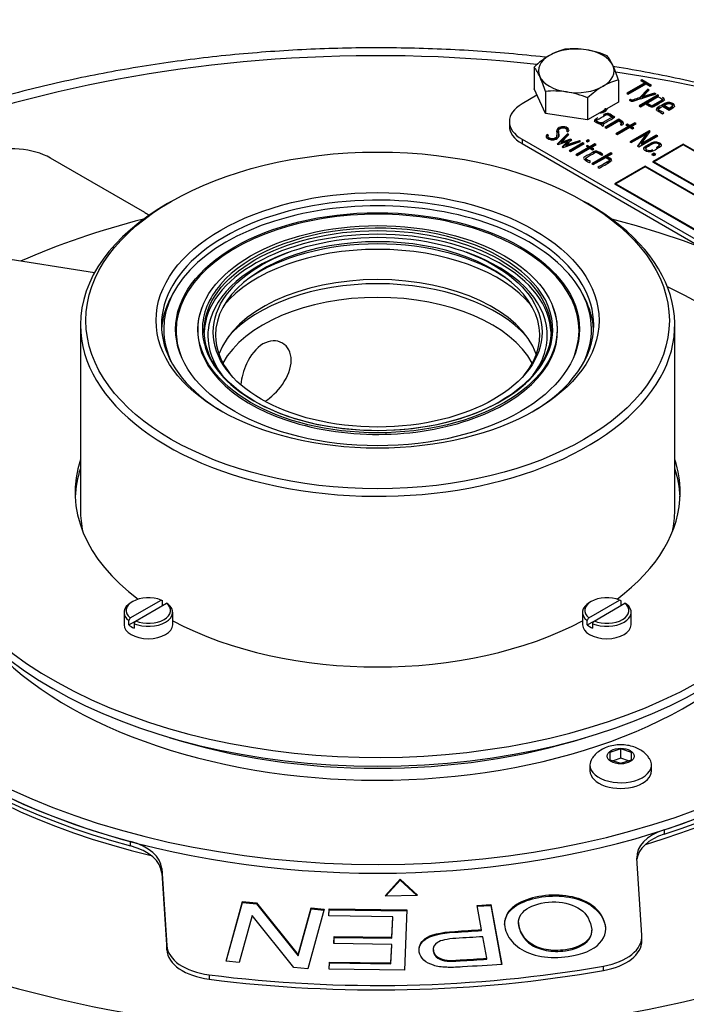
# Model space of a CAD drawing. Units: millimetres. Extents: x 0 to 432, y -165 to 292.
# Drawn here: x 218 to 239, y 236 to 266 of the extents above; entities that cross this region are included whole.
import ezdxf
from ezdxf import colors
from ezdxf.entities.mleader import LeaderData, LeaderLine
from ezdxf.math import Vec2, Vec3

# ---------------------------------------------------------------- set-up
doc = ezdxf.new("R2010")
doc.units = ezdxf.units.MM
doc.layers.add('Default', color=7, linetype='Continuous')
doc.layers.add('DV6_Default', color=7, linetype='Continuous')

# ---------------------------------------------------------------- blocks, each defined once
blk = doc.blocks.new('SE9')
at = {"layer": 'DV6_Default', "color": 7, "linetype": 'Continuous'}
for p, q in [((233.862, 264.453), (233.862, 263.776)), ((234.211, 263.024), (233.862, 263.776)), ((236.465, 264.05), (236.465, 263.373)), ((237.275, 263.961), (236.727, 263.645)), ((236.751, 263.631), (237.275, 263.934)), ((236.769, 263.621), (237.317, 263.937)), ((237.373, 263.771), (237.114, 263.503)), ((237.185, 264.061), (237.144, 264.037)), ((237.144, 264.037), (237.275, 263.961)), ((237.167, 264.024), (237.185, 264.034)), ((237.487, 263.887), (237.185, 264.061)), ((237.185, 264.061), (237.185, 264.034)), ((237.185, 264.034), (237.463, 263.873)), ((237.275, 263.961), (237.275, 263.934)), ((237.317, 263.937), (237.446, 263.863)), ((237.414, 263.746), (237.373, 263.771)), ((237.373, 263.771), (237.373, 263.744)), ((237.446, 263.863), (237.487, 263.887)), ((233.952, 263.582), (233.49, 263.316)), ((234.211, 263.701), (234.211, 263.024)), ((235.512, 263.5), (235.512, 262.823)), ((236.727, 263.645), (236.769, 263.621)), ((237.685, 263.591), (237.099, 263.252)), ((237.114, 263.476), (237.373, 263.744)), ((237.114, 263.503), (237.114, 263.476)), ((237.122, 263.239), (237.685, 263.564)), ((237.207, 263.529), (237.414, 263.746)), ((237.581, 263.651), (237.207, 263.529)), ((237.207, 263.502), (237.581, 263.624)), ((237.207, 263.529), (237.207, 263.502)), ((237.335, 263.34), (237.686, 263.542)), ((237.373, 263.744), (237.398, 263.729)), ((237.624, 263.626), (237.581, 263.651)), ((237.581, 263.651), (237.581, 263.624)), ((237.685, 263.591), (237.685, 263.564)), ((237.822, 263.421), (237.822, 263.455)), ((236.465, 263.373), (235.512, 262.823)), ((236.834, 263.453), (236.796, 263.431)), ((236.819, 263.417), (236.834, 263.426)), ((236.834, 263.453), (236.834, 263.426)), ((237.099, 263.252), (237.14, 263.229)), ((237.14, 263.229), (237.294, 263.318)), ((237.335, 263.34), (237.335, 263.313)), ((237.807, 263.428), (237.54, 263.274)), ((237.54, 263.247), (237.807, 263.401)), ((237.54, 263.274), (237.54, 263.247)), ((237.701, 263.155), (237.701, 263.121)), ((237.807, 263.428), (237.807, 263.401)), ((237.828, 263.243), (238.032, 263.125)), ((238.032, 263.174), (237.87, 263.267)), ((237.87, 263.267), (237.87, 263.24)), ((237.87, 263.24), (238.032, 263.147)), ((238.094, 263.21), (238.032, 263.174)), ((238.032, 263.147), (238.094, 263.182)), ((238.032, 263.174), (238.032, 263.147)), ((238.094, 263.21), (238.094, 263.182)), ((238.133, 263.229), (238.133, 263.263)), ((235.512, 262.823), (234.211, 263.024)), ((236.273, 262.909), (235.986, 262.744)), ((236, 263.105), (236, 263.08)), ((236.273, 262.909), (236.273, 262.882)), ((237.825, 263.013), (237.867, 263.037)), ((233.099, 262.771), (233.099, 262.635)), ((235.786, 262.805), (235.786, 262.771)), ((235.934, 262.693), (235.934, 262.666)), ((235.975, 262.632), (236.017, 262.656)), ((235.986, 262.744), (235.986, 262.717)), ((235.986, 262.717), (236.02, 262.736)), ((235.996, 262.686), (235.996, 262.652)), ((236.474, 262.84), (236.045, 262.592)), ((236.045, 262.592), (236.087, 262.568)), ((236.068, 262.578), (236.474, 262.812)), ((236.087, 262.568), (236.474, 262.791)), ((236.772, 262.621), (236.382, 262.396)), ((236.406, 262.382), (236.772, 262.594)), ((236.424, 262.371), (236.814, 262.597)), ((236.474, 262.84), (236.474, 262.812)), ((236.521, 262.681), (236.562, 262.657)), ((236.554, 262.69), (236.554, 262.724)), ((236.562, 262.657), (236.599, 262.679)), ((236.739, 262.689), (236.697, 262.664)), ((236.697, 262.664), (236.772, 262.621)), ((236.72, 262.651), (236.739, 262.661)), ((236.814, 262.645), (236.739, 262.689)), ((236.739, 262.689), (236.739, 262.661)), ((236.739, 262.661), (236.814, 262.618)), ((236.772, 262.621), (236.772, 262.594)), ((236.971, 262.736), (236.814, 262.645)), ((236.814, 262.618), (236.971, 262.708)), ((236.814, 262.645), (236.814, 262.618)), ((236.814, 262.597), (236.893, 262.551)), ((236.856, 262.621), (237.013, 262.712)), ((236.935, 262.575), (236.856, 262.621)), ((236.856, 262.621), (236.856, 262.594)), ((236.856, 262.594), (236.911, 262.562)), ((236.893, 262.551), (236.935, 262.575)), ((237.013, 262.712), (236.971, 262.736)), ((236.971, 262.736), (236.971, 262.708)), ((236.971, 262.708), (236.99, 262.698)), ((234.263, 262.374), (234.241, 262.349)), ((234.241, 262.349), (234.241, 262.322)), ((234.241, 262.322), (234.263, 262.347)), ((234.303, 262.351), (234.263, 262.374)), ((234.263, 262.374), (234.263, 262.347)), ((234.263, 262.347), (234.303, 262.324)), ((234.287, 262.312), (234.287, 262.278)), ((234.567, 262.316), (234.567, 262.35)), ((234.893, 262.391), (234.577, 262.078)), ((234.594, 262.068), (234.893, 262.364)), ((234.619, 262.473), (234.619, 262.439)), ((234.695, 262.128), (234.931, 262.369)), ((234.863, 262.475), (234.905, 262.451)), ((234.883, 262.477), (234.883, 262.511)), ((234.931, 262.369), (234.893, 262.391)), ((234.893, 262.391), (234.893, 262.364)), ((234.893, 262.364), (234.914, 262.352)), ((234.905, 262.451), (234.925, 262.47)), ((236.382, 262.396), (236.424, 262.371)), ((237.407, 262.484), (236.817, 262.144)), ((236.841, 262.131), (237.407, 262.457)), ((236.859, 262.12), (237.315, 262.383)), ((237.315, 262.383), (237.053, 262.008)), ((237.067, 262), (237.315, 262.356)), ((237.089, 261.987), (237.678, 262.328)), ((237.176, 262.089), (237.438, 262.465)), ((237.633, 262.353), (237.176, 262.089)), ((237.176, 262.062), (237.633, 262.326)), ((237.315, 262.383), (237.315, 262.356)), ((237.438, 262.465), (237.407, 262.484)), ((237.407, 262.484), (237.407, 262.457)), ((237.407, 262.457), (237.425, 262.446)), ((237.678, 262.328), (237.633, 262.353)), ((237.633, 262.353), (237.633, 262.326)), ((237.633, 262.326), (237.654, 262.314)), ((233.49, 262.227), (239.917, 258.516)), ((233.49, 262.227), (233.49, 262.091)), ((233.49, 262.091), (239.089, 258.858)), ((234.577, 262.078), (234.608, 262.059)), ((234.608, 262.059), (234.903, 262.163)), ((234.988, 262.231), (234.695, 262.128)), ((234.695, 262.101), (234.988, 262.204)), ((234.695, 262.128), (234.695, 262.101)), ((234.903, 262.163), (234.725, 261.992)), ((234.725, 261.992), (234.758, 261.974)), ((234.743, 261.982), (234.903, 262.136)), ((234.758, 261.974), (235.298, 262.158)), ((234.844, 262.042), (235.022, 262.211)), ((235.258, 262.18), (234.844, 262.042)), ((234.844, 262.015), (235.258, 262.153)), ((234.844, 262.042), (234.844, 262.015)), ((234.903, 262.163), (234.903, 262.136)), ((235.368, 262.114), (234.942, 261.869)), ((234.966, 261.855), (235.368, 262.087)), ((234.984, 261.844), (235.409, 262.09)), ((235.022, 262.211), (234.988, 262.231)), ((234.988, 262.231), (234.988, 262.204)), ((234.988, 262.204), (235.005, 262.194)), ((235.54, 261.97), (235.152, 261.746)), ((235.175, 261.732), (235.54, 261.943)), ((235.194, 261.722), (235.581, 261.946)), ((235.298, 262.158), (235.258, 262.18)), ((235.258, 262.18), (235.258, 262.153)), ((235.258, 262.153), (235.268, 262.147)), ((235.409, 262.09), (235.368, 262.114)), ((235.368, 262.114), (235.368, 262.087)), ((235.368, 262.087), (235.386, 262.076)), ((235.527, 262.206), (235.465, 262.17)), ((235.465, 262.17), (235.506, 262.146)), ((235.506, 262.037), (235.465, 262.013)), ((235.465, 262.013), (235.54, 261.97)), ((235.488, 262.156), (235.527, 262.179)), ((235.488, 262), (235.506, 262.01)), ((235.506, 262.146), (235.568, 262.182)), ((235.581, 261.994), (235.506, 262.037)), ((235.506, 262.037), (235.506, 262.01)), ((235.506, 262.01), (235.581, 261.967)), ((235.568, 262.182), (235.527, 262.206)), ((235.527, 262.206), (235.527, 262.179)), ((235.527, 262.179), (235.545, 262.168)), ((235.54, 261.97), (235.54, 261.943)), ((235.738, 262.084), (235.581, 261.994)), ((235.581, 261.967), (235.738, 262.057)), ((235.581, 261.994), (235.581, 261.967)), ((235.581, 261.946), (235.66, 261.901)), ((235.623, 261.97), (235.779, 262.06)), ((235.701, 261.925), (235.623, 261.97)), ((235.623, 261.97), (235.623, 261.943)), ((235.623, 261.943), (235.678, 261.911)), ((235.779, 262.06), (235.738, 262.084)), ((235.738, 262.084), (235.738, 262.057)), ((235.738, 262.057), (235.756, 262.046)), ((236.817, 262.144), (236.859, 262.12)), ((237.053, 262.008), (237.089, 261.987)), ((237.176, 262.089), (237.176, 262.062)), ((237.308, 261.942), (237.308, 261.908)), ((238.463, 262.077), (237.52, 261.533)), ((238.463, 262.05), (237.568, 261.533)), ((237.723, 262.017), (237.723, 262.051)), ((244.356, 258.675), (238.463, 262.077)), ((238.463, 262.077), (238.463, 262.05)), ((244.309, 258.675), (238.463, 262.05)), ((221.856, 259.963), (218.945, 261.643)), ((234.942, 261.869), (234.984, 261.844)), ((235.152, 261.746), (235.194, 261.722)), ((235.452, 261.638), (235.452, 261.604)), ((236.225, 261.802), (235.642, 261.465)), ((235.66, 261.901), (235.701, 261.925)), ((235.665, 261.451), (236.225, 261.775)), ((235.683, 261.441), (236.071, 261.665)), ((235.696, 261.837), (235.696, 261.81)), ((235.947, 261.735), (235.988, 261.759)), ((236.111, 261.688), (236.267, 261.778)), ((236.111, 261.688), (236.111, 261.661)), ((236.267, 261.778), (236.225, 261.802)), ((236.225, 261.802), (236.225, 261.775)), ((236.225, 261.775), (236.244, 261.764)), ((237.553, 261.795), (237.489, 261.758)), ((237.489, 261.758), (237.553, 261.721)), ((237.512, 261.745), (237.553, 261.768)), ((237.617, 261.758), (237.553, 261.795)), ((237.553, 261.795), (237.553, 261.768)), ((237.553, 261.768), (237.593, 261.745)), ((237.553, 261.721), (237.617, 261.758)), ((235.56, 261.512), (235.602, 261.536)), ((235.642, 261.465), (235.683, 261.441)), ((235.83, 261.356), (235.871, 261.332)), ((236.184, 261.549), (236.184, 261.583)), ((237.285, 261.397), (236.342, 260.853)), ((237.285, 261.37), (236.389, 260.853)), ((251.191, 253.368), (237.285, 261.397)), ((237.285, 261.397), (237.285, 261.37)), ((251.144, 253.368), (237.285, 261.37)), ((237.52, 261.533), (243.413, 258.131)), ((237.544, 261.519), (237.568, 261.533)), ((237.568, 261.533), (243.413, 258.158)), ((237.568, 261.533), (237.568, 261.506)), ((236.342, 260.853), (250.248, 252.824)), ((236.365, 260.839), (236.389, 260.853)), ((236.389, 260.853), (250.248, 252.851)), ((236.389, 260.853), (236.389, 260.825)), ((222.671, 260.308), (222.553, 260.24)), ((235.517, 260.24), (235.399, 260.308)), ((226.304, 258.739), (226.216, 258.707)), ((231.854, 258.707), (231.766, 258.739)), ((220.302, 258.107), (217.305, 258.571)), ((222.709, 257.442), (222.642, 257.312)), ((235.428, 257.312), (235.362, 257.442)), ((223.632, 257.065), (223.617, 257.027)), ((234.453, 257.027), (234.439, 257.065)), ((219.868, 256.498), (219.868, 250.783)), ((238.202, 250.783), (238.202, 256.498)), ((221.405, 247.453), (222.358, 248.002)), ((221.481, 247.959), (221.434, 247.932)), ((222.405, 247.839), (222.405, 247.976)), ((235.548, 247.453), (236.5, 248.002)), ((235.623, 247.959), (235.576, 247.932)), ((236.548, 247.839), (236.548, 247.976)), ((221.57, 247.357), (222.523, 247.907)), ((235.713, 247.357), (236.665, 247.907)), ((221.214, 247.625), (221.214, 247.244)), ((221.358, 247.235), (221.358, 247.371)), ((221.358, 247.235), (221.57, 247.357)), ((222.714, 247.244), (222.714, 247.625)), ((235.356, 247.625), (235.356, 247.244)), ((235.5, 247.235), (235.5, 247.371)), ((235.5, 247.235), (235.713, 247.357)), ((236.856, 247.244), (236.856, 247.625)), ((221.523, 247.275), (221.523, 247.139)), ((235.665, 247.275), (235.665, 247.139)), ((236.535, 243.41), (236.202, 243.298)), ((236.535, 243.124), (236.535, 243.41)), ((236.868, 243.298), (236.535, 243.41)), ((236.202, 243.298), (236.202, 243.076)), ((236.535, 243.124), (236.297, 243.044)), ((236.773, 243.044), (236.535, 243.124)), ((236.868, 243.076), (236.868, 243.298)), ((235.585, 242.915), (235.585, 242.738)), ((236.202, 243.076), (236.535, 242.965)), ((236.535, 242.965), (236.868, 243.076)), ((237.485, 242.738), (237.485, 242.915)), ((237.878, 240.914), (237.878, 240.778)), ((221.415, 240.415), (221.415, 240.551)), ((237.189, 237.665), (237.031, 240.039)), ((222.375, 239.716), (222.533, 237.341)), ((222.375, 239.716), (222.375, 239.58)), ((222.375, 239.58), (222.533, 237.205)), ((229.736, 239.389), (229.269, 238.878)), ((229.736, 239.362), (229.294, 238.879)), ((229.736, 239.362), (229.736, 239.389)), ((230.268, 238.9), (229.736, 239.389)), ((230.239, 238.9), (229.736, 239.362)), ((229.269, 238.878), (230.268, 238.9)), ((224.361, 236.857), (224.868, 238.696)), ((224.368, 236.856), (224.868, 238.669)), ((224.868, 238.696), (225.3, 238.657)), ((224.868, 238.669), (224.868, 238.696)), ((224.868, 238.669), (225.3, 238.629)), ((225.3, 238.657), (226.588, 237.055)), ((225.3, 238.629), (225.3, 238.657)), ((225.3, 238.629), (226.588, 237.028)), ((232.103, 238.582), (232.523, 238.608)), ((232.242, 237.83), (232.103, 238.582)), ((232.108, 238.555), (232.523, 238.581)), ((232.523, 238.608), (232.867, 236.756)), ((232.523, 238.581), (232.523, 238.608)), ((232.523, 238.581), (232.862, 236.756)), ((225.164, 238.266), (224.766, 236.82)), ((226.45, 236.665), (225.164, 238.266)), ((226.588, 237.055), (226.987, 238.502)), ((226.588, 237.028), (226.987, 238.475)), ((227.39, 238.465), (226.883, 236.625)), ((226.987, 238.502), (227.39, 238.465)), ((226.987, 238.475), (226.987, 238.502)), ((226.987, 238.475), (227.382, 238.438)), ((227.529, 238.257), (227.537, 238.475)), ((229.504, 238.231), (227.529, 238.257)), ((227.53, 238.257), (227.537, 238.448)), ((227.537, 238.475), (229.938, 238.443)), ((227.537, 238.448), (227.537, 238.475)), ((227.537, 238.448), (229.937, 238.416)), ((229.938, 238.443), (229.864, 236.581)), ((229.479, 237.597), (229.504, 238.231)), ((229.479, 237.57), (229.504, 238.204)), ((229.504, 238.204), (229.504, 238.231)), ((233.383, 238.052), (233.383, 238.018)), ((232.242, 237.803), (232.242, 237.83)), ((235.64, 237.779), (235.64, 237.813)), ((237.19, 237.492), (237.19, 237.628)), ((222.533, 237.205), (222.533, 237.341)), ((227.69, 237.401), (227.699, 237.621)), ((229.47, 237.378), (227.69, 237.401)), ((227.691, 237.401), (227.699, 237.594)), ((227.699, 237.621), (229.479, 237.597)), ((227.699, 237.594), (227.699, 237.621)), ((227.699, 237.594), (229.479, 237.57)), ((229.448, 236.805), (229.47, 237.378)), ((229.448, 236.778), (229.47, 237.351)), ((229.47, 237.351), (229.47, 237.378)), ((229.479, 237.57), (229.479, 237.597)), ((232.406, 236.947), (232.282, 237.613)), ((226.588, 237.028), (226.588, 237.055)), ((230.752, 237.23), (230.752, 237.196)), ((224.766, 236.82), (224.361, 236.857)), ((227.539, 236.612), (227.547, 236.83)), ((227.54, 236.612), (227.547, 236.803)), ((227.547, 236.83), (229.448, 236.805)), ((227.547, 236.803), (227.547, 236.83)), ((227.547, 236.803), (229.448, 236.778)), ((229.448, 236.778), (229.448, 236.805)), ((232.406, 236.92), (232.406, 236.947)), ((223.837, 236.439), (223.837, 236.302)), ((226.883, 236.625), (226.45, 236.665)), ((229.864, 236.581), (227.539, 236.612)), ((236.007, 236.571), (236.007, 236.707))]:
    blk.add_line(p, q, dxfattribs=at)
for centre, radius, start, end in [((235.225, 263.281), 1.77, 103.4091, 120.067), ((235.077, 262.349), 2.667, 81.6195, 95.6386), ((234.979, 262.051), 2.976, 67.5397, 80.5956), ((235.778, 262.414), 2.798, 120.9631, 133.2142), ((235.03, 263.952), 1.379, 23.9041, 38.0234), ((232.776, 263.603), 1.379, 23.9041, 38.0234), ((232.399, 262.775), 4.261, 17.4128, 24.0401), ((230.145, 262.426), 4.261, 17.4128, 24.0401), ((237.423, 261.467), 2.79, 120.9461, 133.2312), ((236.881, 262.313), 1.787, 103.4876, 119.9885), ((234.473, 261.065), 2.649, 81.5734, 95.6847), ((234.371, 260.736), 2.99, 67.5714, 80.5639), ((210.201, 226.312), 24.865, 60.6047, 60.731), ((224.343, 226.312), 24.865, 60.6047, 60.731), ((210.366, 226.216), 24.865, 60.6047, 60.731), ((224.508, 226.216), 24.865, 60.6047, 60.731), ((333.003, 182.388), 129.18, 149.75634, 149.79844), ((333.168, 182.292), 129.18, 149.75634, 149.79844), ((347.145, 182.388), 129.18, 149.75634, 149.79844), ((347.31, 182.292), 129.18, 149.75634, 149.79844)]:
    blk.add_arc(centre, radius, start, end, dxfattribs=at)
for centre, major_axis, start_param, end_param in [((229.035, 249.694), (26.167, 0), 1.381965, 6.283185), ((235.163, 264.336), (-1.167, 0), 4.45059, 5.497787), ((235.163, 264.336), (1.167, 0), 0.261799, 1.308997), ((235.163, 264.336), (1.167, 0), 2.356194, 3.403392), ((235.163, 264.336), (-1.167, 0), 2.356194, 3.403392), ((235.163, 264.336), (-1.167, 0), 0.261799, 1.308997), ((230.214, 250.51), (24.667, 0), 0.212712, 1.318163), ((235.163, 264.336), (1.167, 0), 4.45059, 5.497787), ((234.433, 262.771), (1.333, 0), 2.356194, 3.926991), ((234.433, 262.635), (1.333, 0), 3.141593, 3.926991), ((217.767, 260.963), (1.667, 0), 0.785398, 2.099659), ((229.035, 256.498), (6.667, 0), 0, 3.914568), ((229.035, 256.362), (-6.597, 0), 2.859559, 6.283185), ((229.035, 256.498), (-9.167, 0), 5.497787, 6.283185), ((229.035, 256.498), (-9.167, 0), 0, 3.926991), ((229.035, 256.323), (-6.214, 0), 2.925386, 6.283185), ((223.034, 260.643), (1.667, 0), 3.926991, 4.041324), ((229.035, 250.238), (-18, 0), 0, 4.299535), ((229.035, 250.238), (-18, 0), 5.125243, 5.370594), ((229.035, 256.362), (-5.405, 0), 3.874978, 5.82424), ((229.035, 256.203), (-5.35, 0), 3.15998, 6.264798), ((229.035, 256.177), (-5, 0), 2.701981, 6.283185), ((229.035, 256.002), (-5.187, 0), 3.829951, 5.594827), ((229.035, 256.16), (-5.236, 0), 5.280912, 6.229893), ((229.035, 255.797), (-5.247, 0), 3.58473, 5.840048), ((229.035, 256.16), (-5.236, 0), 3.184783, 4.143866), ((229.035, 256.362), (-5.405, 0), 2.870427, 3.874978), ((229.035, 256.362), (-5.405, 0), 5.82424, 6.283185), ((229.035, 255.007), (-5, 0), 3.34567, 6.079108), ((229.035, 254.787), (-5.16, 0), 3.608297, 5.81648), ((229.035, 251.327), (14.167, 0), 2.549831, 7.171242), ((229.035, 256.221), (-6.667, 0), 5.995733, 6.247129), ((229.035, 254.457), (-5, 0), 3.444159, 5.980619), ((229.035, 256.221), (-6.667, 0), 3.177649, 3.429044), ((229.035, 256.323), (-5.554, 0), 0, 3.363115), ((229.035, 256.323), (-5.554, 0), 6.061662, 6.283185), ((229.035, 256.498), (6.667, 0), 5.51021, 6.283185), ((229.035, 256.362), (-6.597, 0), 0, 0.282034), ((229.035, 256.323), (-6.214, 0), 0, 0.216207), ((229.035, 256.362), (-5.405, 0), 0, 0.199884), ((229.035, 256.16), (-5.236, 0), 6.229893, 6.283185), ((229.035, 256.177), (-5, 0), 0, 0.439612), ((229.035, 256.16), (-5.236, 0), 2.732158, 3.184783), ((229.035, 256.16), (-5.236, 0), 0, 0.409435), ((229.035, 256.362), (-5.405, 0), 0.199884, 2.870427), ((229.035, 251.327), (9.333, 0), 2.952328, 3.798998), ((229.035, 251.327), (9.333, 0), 0, 0.189265), ((229.035, 251.055), (9.333, 0), 2.952328, 3.116336), ((229.035, 251.055), (9.333, 0), 0.025256, 0.189265), ((229.035, 251.327), (9.333, 0), 5.62578, 6.283185), ((229.035, 251.055), (14.167, 0), 3.141593, 6.283185), ((229.035, 250.783), (9.167, 0), 3.141593, 3.268894), ((229.035, 250.783), (9.167, 0), 6.155884, 6.283185), ((229.035, 249.966), (18, 0), 3.141593, 4.275282), ((229.035, 249.966), (-18, 0), 0, 3.141593), ((229.035, 249.83), (18, 0), 3.141593, 4.275282), ((229.035, 249.83), (18, 0), 3.141593, 4.275282), ((229.035, 249.966), (18, 0), -1.057254, 0), ((229.035, 249.83), (18, 0), -1.057254, 0), ((229.035, 249.83), (18, 0), 5.225932, 6.283185), ((229.035, 249.694), (18, 0), 3.141593, 4.313751), ((229.035, 249.694), (18, 0), 5.189096, 6.283185), ((229.035, 248.605), (-27.5, 0), 0, 3.141593), ((221.964, 247.68), (0.683, 0), 0.95697, 3.755419), ((236.106, 247.68), (0.683, 0), 0.95697, 3.755419), ((221.964, 247.625), (0.75, 0), 2.356194, 3.770801), ((221.964, 247.625), (-0.75, 0), 0.941588, 3.770801), ((221.964, 247.68), (-0.683, 0), 0.95697, 3.755419), ((236.106, 247.625), (0.75, 0), 2.356194, 3.770801), ((236.106, 247.625), (-0.75, 0), 0.941588, 3.770801), ((236.106, 247.68), (-0.683, 0), 0.95697, 3.755419), ((229.035, 251.327), (9.333, 0), 3.968361, 5.456417), ((221.964, 247.244), (0.75, 0), 3.141593, 6.283185), ((221.964, 247.489), (-0.75, 0), 0.629208, 0.941588), ((236.106, 247.244), (0.75, 0), 3.141593, 6.283185), ((236.106, 247.489), (-0.75, 0), 0.629208, 0.941588), ((229.035, 250.238), (-13.5, 0), 0.44523, 2.69556), ((229.035, 250.51), (-13.333, 0), 1.067815, 2.073777), ((236.535, 242.915), (-0.95, 0), 0, 3.50497), ((236.535, 242.915), (-0.95, 0), 5.926998, 6.283185), ((236.535, 242.738), (-0.95, 0), 0, 3.141593), ((238.697, 240.076), (1.667, 0), 2.084339, 3.179811), ((238.697, 239.94), (1.667, 0), 2.084339, 3.075807), ((220.71, 239.679), (1.667, 0), 0.038218, 1.13369), ((220.71, 239.543), (1.667, 0), 0.038218, 1.13369), ((229.035, 233.908), (-29.167, 0), 0, 3.481285), ((235.523, 237.628), (-1.667, 0), 1.86555, 3.179811), ((224.198, 237.378), (-1.667, 0), 0.038218, 1.352478), ((235.523, 237.492), (-1.667, 0), 1.86555, 3.141593), ((224.198, 237.242), (-1.667, 0), 0.038218, 1.352478), ((229.035, 249.966), (-24, 0), 1.352478, 1.86555), ((229.035, 249.83), (-24, 0), 1.352478, 1.86555)]:
    blk.add_ellipse(centre, major_axis=major_axis, ratio=0.57735, start_param=start_param, end_param=end_param, dxfattribs=at)
for centre, major_axis in [((229.035, 256.634), (9, 0)), ((229.035, 256.634), (-6.833, 0)), ((229.035, 256.362), (-6.229, 0)), ((229.035, 256.362), (-5.539, 0)), ((229.035, 256.317), (-5.35, 0)), ((229.035, 256.272), (-5.072, 0)), ((236.535, 243.187), (-0.417, 0))]:
    blk.add_ellipse(centre, major_axis=major_axis, ratio=0.57735, dxfattribs=at)
for points, knots in [([(234.248, 264.752), (234.227, 264.754), (233.841, 264.798), (233.088, 264.873), (231.983, 264.957), (230.872, 265.014), (229.76, 265.045), (228.645, 265.049), (227.532, 265.026), (226.421, 264.977), (225.314, 264.901), (224.213, 264.799), (223.12, 264.671), (222.036, 264.517), (220.963, 264.336), (219.904, 264.13), (218.859, 263.899), (217.83, 263.643), (216.819, 263.362), (215.828, 263.057), (214.858, 262.727), (213.911, 262.374), (212.988, 261.999), (212.089, 261.6), (211.225, 261.182), (210.468, 260.785), (210.055, 260.55), (209.866, 260.442)], [0, 0, 0, 0, 0.002394, 0.044534, 0.086666, 0.128792, 0.170915, 0.213036, 0.255158, 0.297281, 0.339408, 0.381541, 0.423683, 0.465834, 0.507997, 0.550174, 0.592366, 0.634577, 0.676807, 0.719058, 0.761331, 0.803628, 0.845948, 0.888293, 0.93066, 0.97305, 1, 1, 1, 1]), ([(256.533, 248.636), (256.53, 248.861), (256.522, 249.26), (256.456, 249.926), (256.346, 250.592), (256.19, 251.26), (255.99, 251.921), (255.745, 252.578), (255.456, 253.228), (255.123, 253.87), (254.746, 254.505), (254.326, 255.129), (253.864, 255.743), (253.359, 256.345), (252.813, 256.934), (252.227, 257.509), (251.602, 258.068), (250.94, 258.611), (250.241, 259.137), (249.506, 259.644), (248.738, 260.132), (247.937, 260.601), (247.106, 261.049), (246.245, 261.476), (245.356, 261.881), (244.441, 262.263), (243.501, 262.623), (242.537, 262.96), (241.552, 263.272), (240.547, 263.561), (239.523, 263.825), (238.483, 264.063), (237.427, 264.277), (236.699, 264.405), (236.325, 264.466), (236.309, 264.468)], [0, 0, 0, 0, 0.027556, 0.057792, 0.08805, 0.118364, 0.148766, 0.17928, 0.209925, 0.240712, 0.271646, 0.302723, 0.333935, 0.365269, 0.396711, 0.428242, 0.459845, 0.491504, 0.523204, 0.554932, 0.586676, 0.618427, 0.650178, 0.681922, 0.713656, 0.745377, 0.777084, 0.808776, 0.840453, 0.872115, 0.903763, 0.935397, 0.967019, 0.99863, 1, 1, 1, 1]), ([(236.796, 263.431), (236.809, 263.424), (236.821, 263.416), (236.834, 263.409), (236.86, 263.394), (236.889, 263.392), (236.922, 263.403), (237.156, 263.477), (237.39, 263.552), (237.624, 263.626)], [0, 0, 0, 0, 0.056763, 0.056763, 0.056763, 0.158412, 0.158412, 0.158412, 1, 1, 1, 1]), ([(237.114, 263.503), (237.052, 263.483), (236.99, 263.463), (236.929, 263.442), (236.897, 263.431), (236.873, 263.431), (236.856, 263.441), (236.849, 263.445), (236.842, 263.449), (236.834, 263.453)], [0, 0, 0, 0, 0.659145, 0.659145, 0.659145, 0.906112, 0.906112, 0.906112, 1, 1, 1, 1]), ([(236.834, 263.426), (236.842, 263.422), (236.849, 263.418), (236.856, 263.414), (236.873, 263.404), (236.897, 263.404), (236.929, 263.415), (236.99, 263.436), (237.052, 263.455), (237.114, 263.476)], [0, 0, 0, 0, 0.093888, 0.093888, 0.093888, 0.340855, 0.340855, 0.340855, 1, 1, 1, 1]), ([(237.576, 263.246), (237.667, 263.299), (237.758, 263.351), (237.849, 263.404), (237.874, 263.418), (237.886, 263.434), (237.886, 263.451), (237.886, 263.467), (237.877, 263.48), (237.86, 263.49), (237.847, 263.498), (237.834, 263.505), (237.821, 263.513)], [0, 0, 0, 0, 0.634844, 0.634844, 0.634844, 0.787189, 0.787189, 0.787189, 0.908402, 0.908402, 0.908402, 1, 1, 1, 1]), ([(237.686, 263.542), (237.725, 263.52), (237.764, 263.497), (237.803, 263.475), (237.827, 263.461), (237.828, 263.445), (237.807, 263.428)], [0, 0, 0, 0, 0.648074, 0.648074, 0.648074, 1, 1, 1, 1]), ([(237.825, 263.483), (237.837, 263.476), (237.848, 263.47), (237.86, 263.463), (237.877, 263.453), (237.885, 263.441), (237.886, 263.425)], [0, 0, 0, 0, 0.404967, 0.404967, 0.404967, 1, 1, 1, 1]), ([(236.058, 263.184), (236.058, 263.18), (236.057, 263.176), (236.056, 263.172), (236.051, 263.148), (236.032, 263.126), (236, 263.107)], [0, 0, 0, 0, 0.1346468, 0.1346468, 0.1346468, 1, 1, 1, 1]), ([(237.294, 263.318), (237.327, 263.299), (237.36, 263.28), (237.393, 263.261), (237.414, 263.249), (237.431, 263.24), (237.446, 263.235), (237.479, 263.223), (237.515, 263.223), (237.551, 263.236), (237.558, 263.239), (237.568, 263.241), (237.576, 263.246)], [0, 0, 0, 0, 0.398493, 0.398493, 0.398493, 0.594257, 0.594257, 0.594257, 0.912206, 0.912206, 0.912206, 1, 1, 1, 1]), ([(237.54, 263.274), (237.51, 263.257), (237.481, 263.256), (237.451, 263.273), (237.413, 263.296), (237.374, 263.318), (237.335, 263.34)], [0, 0, 0, 0, 0.385226, 0.385226, 0.385226, 1, 1, 1, 1]), ([(237.335, 263.313), (237.374, 263.291), (237.413, 263.269), (237.451, 263.246), (237.481, 263.229), (237.51, 263.229), (237.54, 263.247)], [0, 0, 0, 0, 0.614774, 0.614774, 0.614774, 1, 1, 1, 1]), ([(238.032, 263.125), (238.069, 263.147), (238.106, 263.168), (238.143, 263.19), (238.177, 263.209), (238.192, 263.232), (238.192, 263.259), (238.191, 263.286), (238.174, 263.309), (238.14, 263.329), (238.104, 263.349), (238.063, 263.359), (238.015, 263.36), (237.967, 263.36), (237.926, 263.35), (237.891, 263.33), (237.823, 263.29), (237.754, 263.251), (237.686, 263.211), (237.663, 263.198), (237.647, 263.183), (237.64, 263.168), (237.628, 263.143), (237.64, 263.12), (237.675, 263.099), (237.725, 263.071), (237.775, 263.042), (237.825, 263.013)], [0, 0, 0, 0, 0.110638, 0.110638, 0.110638, 0.204034, 0.204034, 0.204034, 0.2989, 0.2989, 0.2989, 0.396648, 0.396648, 0.396648, 0.493232, 0.493232, 0.493232, 0.697043, 0.697043, 0.697043, 0.759975, 0.759975, 0.759975, 0.851339, 0.851339, 0.851339, 1, 1, 1, 1]), ([(237.635, 263.122), (237.635, 263.128), (237.637, 263.134), (237.64, 263.141), (237.647, 263.156), (237.663, 263.171), (237.686, 263.184), (237.705, 263.195), (237.724, 263.206), (237.744, 263.217)], [0, 0, 0, 0, 0.163822, 0.163822, 0.163822, 0.602432, 0.602432, 0.602432, 1, 1, 1, 1]), ([(237.867, 263.037), (237.823, 263.063), (237.779, 263.088), (237.735, 263.113), (237.691, 263.139), (237.69, 263.164), (237.733, 263.189), (237.765, 263.207), (237.796, 263.225), (237.828, 263.243)], [0, 0, 0, 0, 0.397207, 0.397207, 0.397207, 0.716476, 0.716476, 0.716476, 1, 1, 1, 1]), ([(237.82, 263.261), (237.844, 263.275), (237.868, 263.289), (237.891, 263.303), (237.926, 263.323), (237.967, 263.333), (238.015, 263.333), (238.063, 263.332), (238.104, 263.321), (238.14, 263.301), (238.174, 263.282), (238.191, 263.258), (238.192, 263.232), (238.192, 263.231), (238.192, 263.231), (238.192, 263.23)], [0, 0, 0, 0, 0.196239, 0.196239, 0.196239, 0.463105, 0.463105, 0.463105, 0.733186, 0.733186, 0.733186, 0.995302, 0.995302, 0.995302, 1, 1, 1, 1]), ([(237.87, 263.267), (237.89, 263.279), (237.911, 263.291), (237.932, 263.303), (237.961, 263.32), (237.993, 263.327), (238.028, 263.324), (238.055, 263.322), (238.079, 263.316), (238.124, 263.29), (238.135, 263.274), (238.131, 263.239), (238.118, 263.224), (238.094, 263.21)], [0, 0, 0, 0, 0.191848, 0.191848, 0.191848, 0.425118, 0.425118, 0.425118, 0.594201, 0.594201, 0.7971, 0.7971, 1, 1, 1, 1]), ([(238.094, 263.182), (238.118, 263.196), (238.131, 263.212), (238.133, 263.231), (238.133, 263.233), (238.133, 263.234)], [0, 0, 0, 0, 0.9122855, 0.9122855, 1, 1, 1, 1]), ([(235.831, 262.886), (235.808, 262.873), (235.786, 262.86), (235.763, 262.847), (235.71, 262.816), (235.708, 262.786), (235.756, 262.758), (235.78, 262.745), (235.803, 262.731), (235.827, 262.718), (235.858, 262.7), (235.893, 262.692), (235.934, 262.693)], [0, 0, 0, 0, 0.195563, 0.195563, 0.195563, 0.55478, 0.55478, 0.55478, 0.758387, 0.758387, 0.758387, 1, 1, 1, 1]), ([(235.986, 262.744), (235.946, 262.72), (235.901, 262.723), (235.853, 262.75), (235.838, 262.759), (235.824, 262.767), (235.809, 262.776), (235.781, 262.792), (235.779, 262.807), (235.803, 262.821), (235.888, 262.87), (235.973, 262.92), (236.058, 262.969), (236.095, 262.99), (236.131, 262.991), (236.166, 262.971), (236.201, 262.95), (236.237, 262.93), (236.273, 262.909)], [0, 0, 0, 0, 0.162735, 0.162735, 0.162735, 0.22836, 0.22836, 0.22836, 0.325012, 0.325012, 0.325012, 0.707826, 0.707826, 0.707826, 0.839355, 0.839355, 0.839355, 1, 1, 1, 1]), ([(236.017, 262.656), (235.984, 262.675), (235.989, 262.697), (236.033, 262.723), (236.141, 262.785), (236.249, 262.847), (236.357, 262.909)], [0, 0, 0, 0, 0.225235, 0.225235, 0.225235, 1, 1, 1, 1]), ([(236.357, 262.909), (236.308, 262.938), (236.259, 262.966), (236.209, 262.994), (236.145, 263.031), (236.081, 263.03), (236.015, 262.992), (236.012, 262.99), (236.009, 262.989), (236.006, 262.987)], [0, 0, 0, 0, 0.469551, 0.469551, 0.469551, 0.973974, 0.973974, 0.973974, 1, 1, 1, 1]), ([(236.006, 262.96), (236.009, 262.962), (236.012, 262.963), (236.015, 262.965), (236.081, 263.003), (236.145, 263.003), (236.209, 262.967), (236.251, 262.943), (236.292, 262.919), (236.333, 262.896)], [0, 0, 0, 0, 0.0281435, 0.0281435, 0.0281435, 0.5736101, 0.5736101, 0.5736101, 1, 1, 1, 1]), ([(237.701, 263.124), (237.701, 263.112), (237.712, 263.099), (237.735, 263.086), (237.739, 263.084), (237.743, 263.081), (237.747, 263.079)], [0, 0, 0, 0, 0.812246, 0.812246, 0.812246, 1, 1, 1, 1]), ([(234.928, 262.542), (234.918, 262.555), (234.903, 262.568), (234.84, 262.604), (234.793, 262.614), (234.742, 262.61), (234.695, 262.606), (234.651, 262.593), (234.574, 262.548), (234.559, 262.517), (234.561, 262.474), (234.563, 262.435), (234.565, 262.396), (234.567, 262.356), (234.57, 262.315), (234.556, 262.285), (234.496, 262.25), (234.462, 262.241), (234.385, 262.241), (234.351, 262.249), (234.297, 262.28), (234.286, 262.295), (234.287, 262.311), (234.287, 262.318), (234.293, 262.332), (234.303, 262.351)], [0, 0, 0, 0, 0.059442, 0.059442, 0.173465, 0.173465, 0.173465, 0.311149, 0.311149, 0.423932, 0.423932, 0.423932, 0.579385, 0.579385, 0.579385, 0.676498, 0.676498, 0.772161, 0.772161, 0.867824, 0.867824, 0.945827, 0.945827, 0.945827, 1, 1, 1, 1]), ([(234.561, 262.455), (234.561, 262.493), (234.576, 262.522), (234.651, 262.565), (234.695, 262.579), (234.742, 262.583), (234.793, 262.587), (234.84, 262.577), (234.903, 262.541), (234.918, 262.528), (234.928, 262.515)], [0, 0, 0, 0, 0.253787, 0.253787, 0.583986, 0.583986, 0.583986, 0.857443, 0.857443, 1, 1, 1, 1]), ([(234.574, 262.247), (234.61, 262.268), (234.626, 262.299), (234.624, 262.342), (234.623, 262.382), (234.621, 262.421), (234.619, 262.461), (234.617, 262.503), (234.629, 262.532), (234.683, 262.563), (234.714, 262.573), (234.747, 262.576), (234.782, 262.578), (234.813, 262.572), (234.888, 262.528), (234.896, 262.502), (234.863, 262.475)], [0, 0, 0, 0, 0.19412, 0.19412, 0.19412, 0.422617, 0.422617, 0.422617, 0.558024, 0.558024, 0.712775, 0.712775, 0.712775, 0.818322, 0.818322, 1, 1, 1, 1]), ([(235.721, 262.771), (235.721, 262.787), (235.735, 262.803), (235.763, 262.82), (235.774, 262.826), (235.786, 262.833), (235.797, 262.839)], [0, 0, 0, 0, 0.662962, 0.662962, 0.662962, 1, 1, 1, 1]), ([(235.786, 262.774), (235.786, 262.766), (235.794, 262.757), (235.809, 262.748), (235.824, 262.74), (235.838, 262.732), (235.853, 262.723), (235.901, 262.695), (235.946, 262.693), (235.986, 262.717)], [0, 0, 0, 0, 0.186776, 0.186776, 0.186776, 0.420478, 0.420478, 0.420478, 1, 1, 1, 1]), ([(235.934, 262.693), (235.925, 262.673), (235.931, 262.657), (235.951, 262.646), (235.959, 262.641), (235.967, 262.637), (235.975, 262.632)], [0, 0, 0, 0, 0.716308, 0.716308, 0.716308, 1, 1, 1, 1]), ([(236.599, 262.679), (236.617, 262.695), (236.625, 262.71), (236.62, 262.726), (236.614, 262.749), (236.587, 262.774), (236.537, 262.803), (236.516, 262.815), (236.495, 262.827), (236.474, 262.84)], [0, 0, 0, 0, 0.257932, 0.257932, 0.257932, 0.733465, 0.733465, 0.733465, 1, 1, 1, 1]), ([(236.474, 262.812), (236.495, 262.8), (236.516, 262.788), (236.537, 262.776), (236.579, 262.751), (236.605, 262.729), (236.616, 262.709)], [0, 0, 0, 0, 0.396019, 0.396019, 0.396019, 1, 1, 1, 1]), ([(236.474, 262.791), (236.485, 262.784), (236.497, 262.778), (236.509, 262.771), (236.565, 262.739), (236.569, 262.709), (236.521, 262.681)], [0, 0, 0, 0, 0.220121, 0.220121, 0.220121, 1, 1, 1, 1]), ([(234.241, 262.349), (234.234, 262.324), (234.232, 262.308), (234.233, 262.301), (234.236, 262.282), (234.254, 262.263), (234.329, 262.219), (234.377, 262.207), (234.43, 262.208), (234.482, 262.209), (234.53, 262.222), (234.574, 262.247)], [0, 0, 0, 0, 0.159353, 0.159353, 0.159353, 0.380558, 0.380558, 0.687084, 0.687084, 0.687084, 1, 1, 1, 1]), ([(234.287, 262.282), (234.287, 262.266), (234.299, 262.252), (234.351, 262.221), (234.385, 262.213), (234.462, 262.214), (234.496, 262.223), (234.553, 262.256), (234.567, 262.283), (234.567, 262.319)], [0, 0, 0, 0, 0.209215, 0.209215, 0.478865, 0.478865, 0.748516, 0.748516, 1, 1, 1, 1]), ([(234.619, 262.442), (234.619, 262.439), (234.619, 262.437), (234.619, 262.434), (234.621, 262.394), (234.623, 262.354), (234.624, 262.314), (234.624, 262.312), (234.624, 262.31), (234.624, 262.308)], [0, 0, 0, 0, 0.036568, 0.036568, 0.036568, 0.9619669, 0.9619669, 0.9619669, 1, 1, 1, 1]), ([(237.547, 261.866), (237.607, 261.901), (237.668, 261.936), (237.728, 261.971), (237.763, 261.991), (237.781, 262.015), (237.783, 262.071), (237.767, 262.095), (237.732, 262.115), (237.696, 262.135), (237.654, 262.145), (237.556, 262.145), (237.514, 262.135), (237.479, 262.114), (237.419, 262.08), (237.359, 262.045), (237.299, 262.01), (237.265, 261.991), (237.248, 261.966), (237.247, 261.938), (237.246, 261.909), (237.264, 261.884), (237.333, 261.844), (237.374, 261.835), (237.471, 261.836), (237.512, 261.846), (237.547, 261.866)], [0, 0, 0, 0, 0.157441, 0.157441, 0.157441, 0.242822, 0.242822, 0.328204, 0.328204, 0.328204, 0.414715, 0.414715, 0.501226, 0.501226, 0.501226, 0.657784, 0.657784, 0.657784, 0.743684, 0.743684, 0.743684, 0.829122, 0.829122, 0.914561, 0.914561, 1, 1, 1, 1]), ([(237.247, 261.907), (237.247, 261.908), (237.247, 261.909), (237.247, 261.91), (237.248, 261.939), (237.265, 261.963), (237.299, 261.983), (237.359, 262.018), (237.419, 262.053), (237.479, 262.087), (237.514, 262.107), (237.556, 262.118), (237.654, 262.118), (237.696, 262.108), (237.732, 262.088), (237.766, 262.069), (237.782, 262.046), (237.782, 262.02)], [0, 0, 0, 0, 0.005813, 0.005813, 0.005813, 0.177783, 0.177783, 0.177783, 0.491211, 0.491211, 0.491211, 0.664404, 0.664404, 0.837598, 0.837598, 0.837598, 1, 1, 1, 1]), ([(237.514, 261.895), (237.488, 261.88), (237.461, 261.872), (237.43, 261.87), (237.395, 261.868), (237.366, 261.874), (237.322, 261.899), (237.311, 261.914), (237.309, 261.933), (237.306, 261.955), (237.319, 261.974), (237.349, 261.991), (237.404, 262.023), (237.459, 262.054), (237.514, 262.086), (237.544, 262.103), (237.578, 262.112), (237.615, 262.11), (237.645, 262.108), (237.671, 262.102), (237.717, 262.076), (237.726, 262.058), (237.722, 262.038), (237.718, 262.021), (237.703, 262.005), (237.678, 261.99), (237.66, 261.98), (237.642, 261.969), (237.624, 261.959)], [0, 0, 0, 0, 0.087955, 0.087955, 0.087955, 0.17941, 0.17941, 0.255335, 0.255335, 0.255335, 0.357995, 0.357995, 0.357995, 0.570841, 0.570841, 0.570841, 0.674257, 0.674257, 0.674257, 0.750537, 0.750537, 0.841741, 0.841741, 0.841741, 0.929668, 0.929668, 0.929668, 1, 1, 1, 1]), ([(237.653, 261.949), (237.662, 261.953), (237.67, 261.958), (237.678, 261.963), (237.703, 261.977), (237.718, 261.993), (237.722, 262.011), (237.722, 262.014), (237.723, 262.017), (237.723, 262.02)], [0, 0, 0, 0, 0.237359, 0.237359, 0.237359, 0.893326, 0.893326, 0.893326, 1, 1, 1, 1]), ([(235.696, 261.837), (235.606, 261.785), (235.516, 261.733), (235.426, 261.681), (235.403, 261.668), (235.391, 261.654), (235.388, 261.639), (235.385, 261.622), (235.394, 261.608), (235.416, 261.595), (235.464, 261.567), (235.512, 261.54), (235.56, 261.512)], [0, 0, 0, 0, 0.506529, 0.506529, 0.506529, 0.619069, 0.619069, 0.619069, 0.730171, 0.730171, 0.730171, 1, 1, 1, 1]), ([(235.602, 261.536), (235.559, 261.561), (235.515, 261.586), (235.472, 261.611), (235.448, 261.624), (235.446, 261.64), (235.466, 261.656)], [0, 0, 0, 0, 0.674938, 0.674938, 0.674938, 1, 1, 1, 1]), ([(235.466, 261.656), (235.553, 261.707), (235.641, 261.757), (235.728, 261.807), (235.759, 261.825), (235.79, 261.826), (235.819, 261.809), (235.862, 261.784), (235.904, 261.76), (235.947, 261.735)], [0, 0, 0, 0, 0.564129, 0.564129, 0.564129, 0.72429, 0.72429, 0.72429, 1, 1, 1, 1]), ([(235.988, 261.759), (235.948, 261.782), (235.909, 261.806), (235.867, 261.829), (235.85, 261.838), (235.834, 261.846), (235.821, 261.85), (235.785, 261.861), (235.751, 261.861), (235.721, 261.848), (235.713, 261.844), (235.704, 261.841), (235.696, 261.837)], [0, 0, 0, 0, 0.465193, 0.465193, 0.465193, 0.627025, 0.627025, 0.627025, 0.917213, 0.917213, 0.917213, 1, 1, 1, 1]), ([(235.696, 261.81), (235.704, 261.813), (235.713, 261.817), (235.721, 261.82), (235.751, 261.834), (235.785, 261.834), (235.821, 261.823), (235.834, 261.818), (235.85, 261.811), (235.867, 261.802), (235.901, 261.783), (235.933, 261.764), (235.965, 261.745)], [0, 0, 0, 0, 0.091047, 0.091047, 0.091047, 0.410189, 0.410189, 0.410189, 0.588168, 0.588168, 0.588168, 1, 1, 1, 1]), ([(236.071, 261.665), (236.097, 261.65), (236.123, 261.635), (236.149, 261.619), (236.195, 261.593), (236.196, 261.567), (236.151, 261.541), (236.044, 261.479), (235.937, 261.418), (235.83, 261.356)], [0, 0, 0, 0, 0.15371, 0.15371, 0.15371, 0.370055, 0.370055, 0.370055, 1, 1, 1, 1]), ([(235.871, 261.332), (235.984, 261.397), (236.097, 261.463), (236.21, 261.528), (236.27, 261.562), (236.267, 261.598), (236.2, 261.637), (236.17, 261.654), (236.141, 261.671), (236.111, 261.688)], [0, 0, 0, 0, 0.583714, 0.583714, 0.583714, 0.848076, 0.848076, 0.848076, 1, 1, 1, 1]), ([(236.111, 261.661), (236.141, 261.644), (236.17, 261.627), (236.2, 261.61), (236.234, 261.59), (236.252, 261.57), (236.253, 261.551)], [0, 0, 0, 0, 0.525429, 0.525429, 0.525429, 1, 1, 1, 1]), ([(237.308, 261.91), (237.308, 261.909), (237.309, 261.907), (237.309, 261.905), (237.311, 261.887), (237.322, 261.872), (237.366, 261.847), (237.395, 261.841), (237.43, 261.843), (237.461, 261.845), (237.488, 261.853), (237.514, 261.868)], [0, 0, 0, 0, 0.030824, 0.030824, 0.030824, 0.319012, 0.319012, 0.666148, 0.666148, 0.666148, 1, 1, 1, 1]), ([(235.452, 261.608), (235.452, 261.599), (235.459, 261.591), (235.472, 261.583), (235.484, 261.577), (235.495, 261.57), (235.506, 261.564)], [0, 0, 0, 0, 0.5062238, 0.5062238, 0.5062238, 1, 1, 1, 1]), ([(236.116, 261.493), (236.127, 261.5), (236.139, 261.507), (236.151, 261.514), (236.173, 261.526), (236.184, 261.539), (236.184, 261.552)], [0, 0, 0, 0, 0.399808, 0.399808, 0.399808, 1, 1, 1, 1]), ([(225.566, 254.137), (225.754, 254.26), (225.948, 254.445), (226.264, 254.893), (226.371, 255.165), (226.371, 255.639), (226.266, 255.838), (225.929, 256.033), (225.705, 256.024), (225.295, 255.788), (225.111, 255.56), (224.894, 255.09), (224.834, 254.863), (224.813, 254.659)], [0, 0, 0, 0, 0.1575148, 0.1575148, 0.3335595, 0.3335595, 0.5096043, 0.5096043, 0.685649, 0.685649, 0.8616938, 0.8616938, 1, 1, 1, 1]), ([(237.416, 243.112), (237.402, 243.136), (237.363, 243.201), (237.259, 243.3), (237.115, 243.4), (236.941, 243.477), (236.745, 243.525), (236.533, 243.543), (236.315, 243.524), (236.108, 243.47), (235.924, 243.383), (235.777, 243.271), (235.682, 243.173), (235.652, 243.115), (235.648, 243.107)], [0, 0, 0, 0, 0.036624, 0.120261, 0.207011, 0.299177, 0.397104, 0.498159, 0.601449, 0.708701, 0.806318, 0.898712, 0.986868, 1, 1, 1, 1]), ([(235.994, 238.176), (236.125, 237.877), (236.087, 237.623), (235.885, 237.412), (235.683, 237.202), (235.358, 237.066), (234.629, 236.96), (234.354, 236.962), (234.088, 237.008), (233.821, 237.053), (233.596, 237.139), (233.414, 237.264), (233.23, 237.389), (233.097, 237.541), (232.939, 237.904), (232.932, 238.077), (232.996, 238.24), (233.06, 238.403), (233.193, 238.538), (233.396, 238.647), (233.597, 238.755), (233.835, 238.829), (234.397, 238.911), (234.678, 238.908), (234.944, 238.86), (235.213, 238.812), (235.437, 238.726), (235.799, 238.477), (235.925, 238.335), (235.994, 238.176)], [0, 0, 0, 0, 0.133428, 0.133428, 0.133428, 0.256182, 0.256182, 0.337048, 0.337048, 0.337048, 0.417331, 0.417331, 0.417331, 0.50501, 0.50501, 0.593858, 0.593858, 0.593858, 0.674634, 0.674634, 0.674634, 0.753222, 0.753222, 0.837854, 0.837854, 0.837854, 0.918927, 0.918927, 1, 1, 1, 1]), ([(232.953, 237.987), (232.953, 238.064), (232.967, 238.14), (232.996, 238.213), (233.06, 238.376), (233.193, 238.511), (233.396, 238.62), (233.597, 238.728), (233.835, 238.802), (234.397, 238.884), (234.678, 238.881), (234.944, 238.833), (235.213, 238.784), (235.437, 238.699), (235.799, 238.449), (235.925, 238.308), (235.994, 238.149)], [0, 0, 0, 0, 0.089451, 0.089451, 0.089451, 0.270546, 0.270546, 0.270546, 0.446735, 0.446735, 0.636478, 0.636478, 0.636478, 0.818239, 0.818239, 1, 1, 1, 1]), ([(235.565, 238.119), (235.47, 238.337), (235.295, 238.494), (235.039, 238.588), (234.781, 238.683), (234.501, 238.71), (233.886, 238.62), (233.658, 238.52), (233.513, 238.365), (233.367, 238.209), (233.344, 238.016), (233.51, 237.637), (233.609, 237.516), (233.875, 237.322), (234.038, 237.255), (234.231, 237.219), (234.422, 237.183), (234.62, 237.18), (235.118, 237.252), (235.342, 237.346), (235.502, 237.493), (235.66, 237.64), (235.683, 237.849), (235.565, 238.119)], [0, 0, 0, 0, 0.129296, 0.129296, 0.129296, 0.243046, 0.243046, 0.359133, 0.359133, 0.359133, 0.493984, 0.493984, 0.579226, 0.579226, 0.664468, 0.664468, 0.664468, 0.743311, 0.743311, 0.854805, 0.854805, 0.854805, 1, 1, 1, 1]), ([(233.383, 238.021), (233.383, 237.94), (233.404, 237.851), (233.51, 237.61), (233.609, 237.489), (233.875, 237.295), (234.038, 237.227), (234.231, 237.192), (234.422, 237.156), (234.62, 237.152), (235.118, 237.225), (235.342, 237.319), (235.502, 237.466), (235.593, 237.551), (235.64, 237.656), (235.64, 237.782)], [0, 0, 0, 0, 0.110237, 0.110237, 0.280791, 0.280791, 0.451345, 0.451345, 0.451345, 0.609093, 0.609093, 0.832172, 0.832172, 0.832172, 1, 1, 1, 1]), ([(232.867, 236.756), (232.464, 236.731), (232.061, 236.706), (231.658, 236.682), (231.445, 236.668), (231.281, 236.664), (231.166, 236.669), (231.007, 236.674), (230.869, 236.695), (230.755, 236.732), (230.641, 236.768), (230.544, 236.821), (230.465, 236.895), (230.387, 236.968), (230.337, 237.049), (230.291, 237.299), (230.354, 237.438), (230.506, 237.557), (230.66, 237.677), (230.965, 237.751), (231.418, 237.779), (231.693, 237.796), (231.967, 237.813), (232.242, 237.83)], [0, 0, 0, 0, 0.216713, 0.216713, 0.216713, 0.304649, 0.304649, 0.304649, 0.381145, 0.381145, 0.381145, 0.454037, 0.454037, 0.454037, 0.534198, 0.534198, 0.671005, 0.671005, 0.671005, 0.852231, 0.852231, 0.852231, 1, 1, 1, 1]), ([(230.313, 237.188), (230.313, 237.316), (230.378, 237.43), (230.506, 237.53), (230.66, 237.65), (230.965, 237.724), (231.418, 237.752), (231.693, 237.769), (231.967, 237.786), (232.242, 237.803)], [0, 0, 0, 0, 0.258787, 0.258787, 0.258787, 0.667082, 0.667082, 0.667082, 1, 1, 1, 1]), ([(232.282, 237.613), (232.006, 237.596), (231.729, 237.579), (231.452, 237.562), (231.176, 237.545), (230.987, 237.503), (230.883, 237.437), (230.778, 237.37), (230.737, 237.283), (230.771, 237.098), (230.815, 237.033), (230.973, 236.931), (231.069, 236.9), (231.184, 236.888), (231.257, 236.88), (231.392, 236.885), (231.584, 236.896), (231.858, 236.913), (232.132, 236.93), (232.406, 236.947)], [0, 0, 0, 0, 0.215495, 0.215495, 0.215495, 0.375704, 0.375704, 0.375704, 0.501296, 0.501296, 0.592243, 0.592243, 0.68319, 0.68319, 0.68319, 0.786677, 0.786677, 0.786677, 1, 1, 1, 1]), ([(230.752, 237.199), (230.752, 237.183), (230.753, 237.166), (230.771, 237.071), (230.815, 237.006), (230.973, 236.904), (231.069, 236.872), (231.184, 236.861), (231.257, 236.853), (231.392, 236.857), (231.584, 236.869), (231.858, 236.886), (232.132, 236.903), (232.406, 236.92)], [0, 0, 0, 0, 0.039017, 0.039017, 0.214267, 0.214267, 0.389518, 0.389518, 0.389518, 0.588934, 0.588934, 0.588934, 1, 1, 1, 1])]:
    blk.add_open_spline(points, degree=3, knots=knots, dxfattribs=at)
for points in [[(236.041, 263.083), (236.093, 263.114), (236.12, 263.145), (236.12, 263.178)], [(237.807, 263.401), (237.817, 263.409), (237.822, 263.417), (237.822, 263.424)], [(235.893, 263.039), (235.947, 263.043), (235.996, 263.057), (236.041, 263.083)], [(235.906, 263.049), (235.94, 263.053), (235.971, 263.064), (236, 263.08)], [(236, 263.08), (236.027, 263.096), (236.045, 263.114), (236.053, 263.133)], [(236.54, 262.668), (236.549, 262.676), (236.554, 262.685), (236.554, 262.694)], [(234.925, 262.47), (234.935, 262.484), (234.94, 262.497), (234.94, 262.509)], [(235.994, 238.149), (236.045, 238.033), (236.07, 237.923), (236.07, 237.82)]]:
    blk.add_open_spline(points, degree=3, dxfattribs=at)
blk = doc.blocks.new('_DOT')
at = {"color": 0}
blk.add_line((0, 0), (-1, 0), dxfattribs=at)
at = {"color": 0, "const_width": 0.333}
blk.add_lwpolyline([(-0.1665, 0, 1), (0.1665, 0, 1)], format="xyb", close=True, dxfattribs=at)
blk = doc.blocks.new('A3_Frame_-_General')
at = {"layer": 'Default', "color": 7, "linetype": 'Continuous'}
ml = blk.add_multileader_mtext('Standard', dxfattribs=at)
ml.set_content('{\\pxsm0.9;\\fArial Narrow|b1||i0||c0|p34;\\W1.;ECLBB OPEN-SHUT ADJ\\P}', color=256)
ml.set_leader_properties()
ml.set_arrow_properties(name='DOT')
ml.build(insert=Vec2(0, 0))
ml.multileader.update_dxf_attribs({"leader_type": 0, "dogleg_length": 0, "arrow_head_size": 3.75})
ctx = ml.context
ctx.base_point, ctx.char_height, ctx.arrow_head_size, ctx.landing_gap_size = Vec3(-395.566, 275.288), 3.75, 3.75, 1.312
notes = []
notes.append((ctx, [(0, (0, 0, 0), (0, 0), (1, 0), 1, [])]))
ctx.mtext.insert = Vec3(-393.566, 277.195)
for ctx, leaders in notes:
    for number, flags, end, landing, length, lines in leaders:
        leader = LeaderData()
        leader.index, (leader.has_last_leader_line, leader.has_dogleg_vector, leader.attachment_direction) = number, flags
        leader.last_leader_point, leader.dogleg_vector, leader.dogleg_length = Vec3(end), Vec3(landing), length
        for number, points, colour, breaks in lines:
            line = LeaderLine()
            line.index, line.vertices, line.color, line.breaks = number, Vec3.list(points), colors.encode_raw_color(colour), breaks
            leader.lines.append(line)
        ctx.leaders.append(leader)

msp = doc.modelspace()

# ---------------------------------------------------------------- block references
at = {"layer": 'Default', "color": 7}
msp.add_blockref('A3_Frame_-_General', (414, 5), dxfattribs=at)
at = {"layer": 'Default'}
msp.add_blockref('SE9', (0, 0), dxfattribs=at)

doc.saveas('drawing.dxf')
